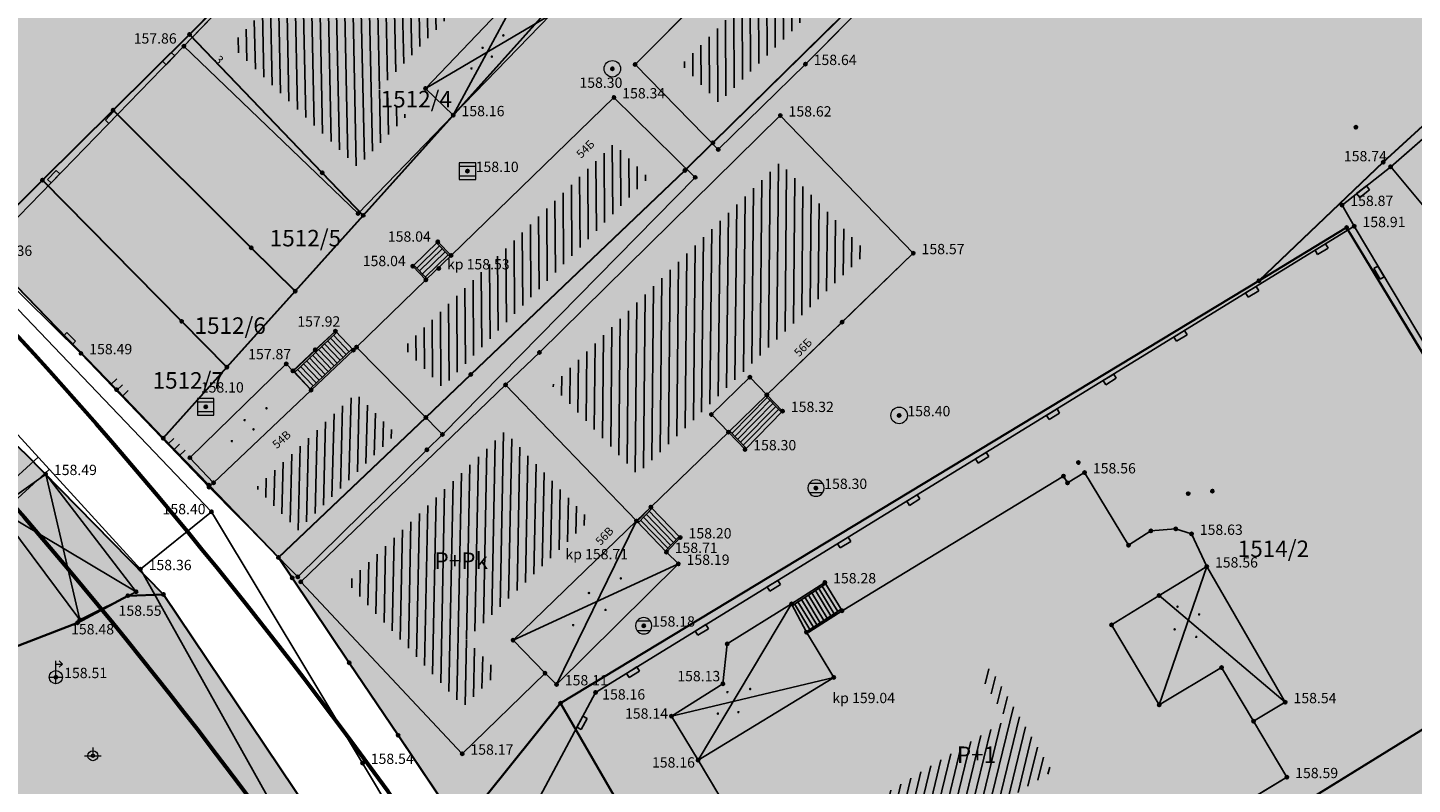
# Model space of a CAD drawing. Units: inches. Extents: x 7526394 to 7528565, y 4825980 to 4826747.
# Drawn here: x 7526825 to 7526867, y 4826162 to 4826185 of the extents above; entities that cross this region are included whole.
import ezdxf
from ezdxf.enums import TextEntityAlignment as Align

# ---------------------------------------------------------------- set-up
doc = ezdxf.new("R2010")
doc.units = ezdxf.units.IN
doc.header["$LTSCALE"] = 0.25
doc.header["$MEASUREMENT"] = 0
doc.header["$PDMODE"] = 32
doc.header["$PDSIZE"] = 0.1
for name, color, linetype, lineweight in [('101_parcele_granica', 7, 'Continuous', 30), ('103_parcele_pl', 7, 'Continuous', 30), ('Saobracaj', 7, 'Continuous', 35)]:
    doc.layers.add(name, color=color, linetype=linetype, lineweight=lineweight)
for name, color, linetype in [('102_parcele_brojevi', 7, 'Continuous'), ('104_objekti_granice', 1, 'Continuous'), ('105_objekti_pl', 7, 'Continuous'), ('106_objekti_srafure', 1, 'Continuous'), ('107_detalj_linije', 1, 'Continuous'), ('108_topografski_znaci', 1, 'Continuous'), ('109 електро', 1, 'Continuous'), ('115_katastarske_tacke', 7, 'Continuous'), ('120_detaljne_tacke', 1, 'Continuous'), ('120_detaljne_tacke_3d', 3, 'Continuous'), ('124_geo_tekst', 1, 'Continuous'), ('D_tacke_konstruisane', 1, 'Continuous'), ('kota_poda', 7, 'Continuous')]:
    doc.layers.add(name, color=color, linetype=linetype)
doc.layers.add('121_detaljne_kote', color=7, linetype='Continuous', true_color=0x992a00)
doc.layers.add('152_stanovanje_SRAFURA', color=7, linetype='Continuous', true_color=0xf3e17c)
doc.layers.get('109 електро').off()
doc.styles.add('CIRILICA', font='txt')
doc.styles.add('GEORGIA', font='georgia.ttf')
doc.styles.add('OZNP', font='timesi.ttf')
doc.styles.add('TIMES-Cirilica', font='txt')

# ---------------------------------------------------------------- blocks, each defined once
blk = doc.blocks.new('T61-17')
at = {"layer": '108_topografski_znaci', "linetype": 'Continuous', "lineweight": 9}
for radius in [1, 0.05]:
    blk.add_circle((0, 0), radius, dxfattribs=at)
blk.add_point((0, 0), dxfattribs=at)
at = {"layer": '108_topografski_znaci', "linetype": 'Continuous'}
for points in [[(-0.05, 0), (-0.04, -0.04), (-0.04, 0.04)], [(-0.04, 0.04), (0, -0.05), (0, 0.05)], [(0, -0.05), (-0.04, 0.04), (-0.04, -0.04)], [(0, 0.05), (0.04, -0.04), (0.04, 0.04)], [(0.04, -0.04), (0, 0.05), (0, -0.05)], [(0.05, 0), (0.04, 0.04), (0.04, -0.04)]]:
    blk.add_solid(points, dxfattribs=at)
blk = doc.blocks.new('T62-04')
at = {"layer": '108_topografski_znaci', "linetype": 'Continuous', "lineweight": 9}
for p, q in [((-0.8, 0.6), (0.8, 0.6)), ((0.8, -0.6), (-0.8, -0.6))]:
    blk.add_line(p, q, dxfattribs=at)
blk.add_circle((0, 0), 0.05, dxfattribs=at)
for start, end in [(143.1301, 216.8699), (36.8699, 143.1301), (323.1301, 36.8699), (216.8699, 323.1301)]:
    blk.add_arc((0, 0), 1, start, end, dxfattribs=at)
at = {"layer": '108_topografski_znaci', "linetype": 'Continuous'}
for points in [[(-0.05, 0), (-0.04, -0.04), (-0.04, 0.04)], [(-0.04, 0.04), (0, -0.05), (0, 0.05)], [(0, -0.05), (-0.04, 0.04), (-0.04, -0.04)], [(0, 0.05), (0.04, -0.04), (0.04, 0.04)], [(0.04, -0.04), (0, 0.05), (0, -0.05)], [(0.05, 0), (0.04, 0.04), (0.04, -0.04)]]:
    blk.add_solid(points, dxfattribs=at)
blk = doc.blocks.new('T62-03')
at = {"layer": '108_topografski_znaci', "linetype": 'Continuous', "lineweight": 9}
for p, q in [((1, 1), (-1, 1)), ((-1, 1), (-1, -1)), ((-1, 0.6), (1, 0.6)), ((1, -1), (1, 1)), ((1, -0.6), (-1, -0.6)), ((-1, -1), (1, -1))]:
    blk.add_line(p, q, dxfattribs=at)
blk.add_circle((0, 0), 0.05, dxfattribs=at)
at = {"layer": '108_topografski_znaci', "linetype": 'Continuous'}
for points in [[(-0.05, 0), (-0.04, -0.04), (-0.04, 0.04)], [(-0.04, 0.04), (0, -0.05), (0, 0.05)], [(0, -0.05), (-0.04, 0.04), (-0.04, -0.04)], [(0, 0.05), (0.04, -0.04), (0.04, 0.04)], [(0.04, -0.04), (0, 0.05), (0, -0.05)], [(0.05, 0), (0.04, 0.04), (0.04, -0.04)]]:
    blk.add_solid(points, dxfattribs=at)
blk = doc.blocks.new('T64-37')
at = {"layer": '108_topografski_znaci', "linetype": 'Continuous', "lineweight": 9}
for p, q in [((0, -0.8), (0, 2)), ((0.8, 1.6), (0.4, 2)), ((-0.8, 0), (0.8, 0)), ((0, 1.6), (0.8, 1.6)), ((0.8, 1.6), (0.4, 1.2))]:
    blk.add_line(p, q, dxfattribs=at)
blk.add_circle((0, 0), 0.8, dxfattribs=at)
blk = doc.blocks.new('CIG1000')
for p, q in [((-3, 7.5), (3, 7.5)), ((-3, -7.5), (-3, 7.5)), ((3, 7.5), (3, -7.5)), ((3, -7.5), (-3, -7.5))]:
    blk.add_line(p, q)
blk = doc.blocks.new('TK112_1')
at = {"layer": '108_topografski_znaci', "xscale": 0.1, "yscale": 0.1, "zscale": 0.1}
blk.add_blockref('CIG1000', (0, 0), dxfattribs=at)
blk = doc.blocks.new('TK120X')
at = {"layer": '108_topografski_znaci', "linetype": 'Continuous'}
for p, q in [((-1, 0), (-1, 1)), ((0, 0), (0, 1)), ((1, 0), (1, 1))]:
    blk.add_line(p, q, dxfattribs=at)
blk = doc.blocks.new('PIKIR')
at = {"const_width": 0.15}
blk.add_lwpolyline([(-0.07, 0, 1), (0.08, 0, 1)], format="xyb", close=True, dxfattribs=at)
blk = doc.blocks.new('T64-43')
at = {"layer": '108_topografski_znaci', "linetype": 'Continuous', "lineweight": 9}
for p, q in [((-1, 0), (1, 0)), ((0, 1), (0, 0))]:
    blk.add_line(p, q, dxfattribs=at)
blk.add_circle((0, 0), 0.6, dxfattribs=at)
blk.add_point((0, 0), dxfattribs=at)

msp = doc.modelspace()

# ---------------------------------------------------------------- hatches: boundary and pattern name
at = {"layer": '106_objekti_srafure'}
h = msp.add_hatch(dxfattribs=at)
h.set_pattern_fill('_U', color=256, scale=0.25, angle=90.2114, style=0, pattern_type=0)
h.set_pattern_definition([(90.2114225862, (0, 0), (-0.249998297971, -0.000922502967), [])])
h.paths.add_polyline_path([(7526847.334, 4826185.906), (7526849.603, 4826188.187), (7526849.344, 4826188.444), (7526851.009, 4826190.118), (7526851.543, 4826190.655), (7526852.967, 4826189.236), (7526848.276, 4826184.51), (7526846.353, 4826182.63), (7526845.224, 4826183.784)])
h = msp.add_hatch(dxfattribs=at)
h.set_pattern_fill('_U', color=256, scale=0.25, angle=91.2106, style=0, pattern_type=0)
h.set_pattern_definition([(91.2106350914, (0, 0), (-0.249944194744, -0.0052819990436), [])])
h.paths.add_polyline_path([(7526835.971, 4826188.967), (7526838.979, 4826186.088), (7526836.061, 4826183.039), (7526836.896, 4826182.229), (7526835.403, 4826180.69), (7526831.564, 4826184.37)])
h = msp.add_hatch(dxfattribs=at)
h.set_pattern_fill('_U', color=256, scale=0.25, angle=90.4764, style=0, pattern_type=0)
h.set_pattern_definition([(90.4764123876, (0, 0), (-0.24999135772, -0.002078717237), [])])
h.paths.add_polyline_path([(7526839.05, 4826177.394), (7526843.175, 4826181.392), (7526844.226, 4826180.359), (7526837.983, 4826174.012), (7526836.8, 4826175.213), (7526838.105, 4826176.479)])
h = msp.add_hatch(dxfattribs=at)
h.set_pattern_fill('_U', color=256, scale=0.25, angle=89.4853, style=0, pattern_type=0)
h.set_pattern_definition([(89.4852625472, (0, 0), (-0.249989911343, 0.002245935622), [])])
h.paths.add_polyline_path([(7526841.937, 4826174.685), (7526848.201, 4826180.821), (7526850.836, 4826178.094), (7526847.797, 4826175.157), (7526847.124, 4826174.507), (7526845.95, 4826173.372), (7526845.493, 4826172.93), (7526844.5, 4826171.971), (7526843.886, 4826171.378), (7526841.303, 4826174.064)])
h = msp.add_hatch(dxfattribs=at)
h.set_pattern_fill('_U', color=256, scale=0.25, angle=88.4874, style=0, pattern_type=0)
h.set_pattern_definition([(88.487374566, (0, 0), (-0.2499128831185, 0.006599306888), [])])
h.paths.add_polyline_path([(7526832.339, 4826170.967), (7526835.356, 4826173.829), (7526836.569, 4826172.597), (7526836.094, 4826172.129), (7526833.609, 4826169.683)])
h = msp.add_hatch(dxfattribs=at)
h.set_pattern_fill('_U', color=256, scale=0.25, angle=88.8688, style=0, pattern_type=0)
h.set_pattern_definition([(88.8687775985, (0, 0), (-0.249951275585, 0.004935568201), [])])
h.paths.add_polyline_path([(7526839.868, 4826172.672), (7526842.448, 4826169.988), (7526838.704, 4826166.37), (7526839.676, 4826165.37), (7526838.613, 4826164.336), (7526835.095, 4826168.084)])
h = msp.add_hatch(dxfattribs=at)
h.set_pattern_fill('_U', color=256, scale=0.25, angle=76.1139, style=0, pattern_type=0)
h.set_pattern_definition([(76.1138647347, (0, 0), (-0.242693646201, 0.059998284089), [])])
h.paths.add_polyline_path([(7526854.256, 4826165.308), (7526854.588, 4826165.51), (7526856.461, 4826162.37), (7526851.993, 4826159.673), (7526850.948, 4826161.426), (7526855.084, 4826163.944)], flags=0)
at = {"layer": '152_stanovanje_SRAFURA'}
h = msp.add_hatch(color=256, dxfattribs=at)
h.dxf.hatch_style = 1
h.paths.add_polyline_path([(7526784.93, 4826213.245), (7526823.081, 4826256.927), (7526825.48, 4826254.85), (7526832.57, 4826248.74), (7526835.69, 4826245.86), (7526836.35, 4826246.45), (7526844.54, 4826239.2), (7526852.55, 4826232.25), (7526859.07, 4826226.62), (7526865.6, 4826220.99), (7526869.77, 4826217.27), (7526875.8, 4826211.88), (7526875.54, 4826211.6), (7526877.12, 4826210.22), (7526884.04, 4826204.12), (7526888.7, 4826199.87), (7526896.31, 4826193.19), (7526899.27, 4826190.67), (7526906.29, 4826184.58), (7526910.54, 4826180.99), (7526913.6, 4826178.73), (7526914.12, 4826178.2), (7526921.96, 4826170.58), (7526905.2, 4826153.34), (7526901.51, 4826149.54), (7526895.93, 4826143.92), (7526892.61, 4826140.48), (7526888.28, 4826136.01), (7526881.88, 4826129.38), (7526874.19, 4826121.43), (7526869.65, 4826117.9), (7526867.37, 4826115.62), (7526838.53, 4826160.67), (7526833.43, 4826168.24), (7526833.01, 4826168.86), (7526830.9, 4826171.05), (7526829.52, 4826172.47), (7526823.87, 4826178.31), (7526811.6, 4826189.87), (7526806.35, 4826194.24), (7526801.98, 4826197.71), (7526795.52, 4826203.44), (7526795.88, 4826203.65)])
h = msp.add_hatch(color=256, dxfattribs=at)
h.dxf.hatch_style = 1
h.paths.add_polyline_path([(7526740.93, 4826160.98), (7526749.27, 4826169.89), (7526760.01, 4826181.69), (7526770, 4826192.18), (7526778.5, 4826203.83), (7526781.859, 4826208.438), (7526783.766, 4826208.723), (7526795.69, 4826198.4), (7526803.51, 4826192.24), (7526811.21, 4826185.25), (7526825.36, 4826171.99), (7526829.53, 4826167.74), (7526833.93, 4826161.18), (7526835.54, 4826158.57), (7526838.09, 4826154.76), (7526846.6, 4826141.18), (7526855.61, 4826126.78), (7526864.02, 4826113.06), (7526856.46, 4826106.54), (7526848.47, 4826100.63), (7526841.3, 4826096.02), (7526835.63, 4826092.96), (7526834.84, 4826092.59), (7526819.91, 4826085.58), (7526801.27, 4826077.82), (7526800.19, 4826077.82), (7526799.5, 4826077.91), (7526798.8, 4826078.53), (7526779.9, 4826105.67), (7526759.44, 4826134.64), (7526750.04, 4826147.99)])
h.paths.add_polyline_path([(7526759.44, 4826134.64), (7526775.78, 4826142.83), (7526793.77, 4826150.92), (7526799.09, 4826153.34), (7526802.83, 4826146.13), (7526832.73, 4826161.06), (7526834.6, 4826158.07), (7526810.58, 4826145.69), (7526811.64, 4826143.43), (7526809.94, 4826142.63), (7526812.69, 4826137), (7526810.06, 4826135.73), (7526817.08, 4826121.19), (7526820.5, 4826122.94), (7526831.1, 4826101.38), (7526835.63, 4826092.96), (7526819.91, 4826085.58), (7526800.19, 4826077.72), (7526798.8, 4826078.53)])

# ---------------------------------------------------------------- linework, layer by layer
at = {"layer": '101_parcele_granica'}
for p, q in [((7526830.32, 4826184.7), (7526836.15, 4826190.6)), ((7526846.18, 4826181.42), (7526854.21, 4826189.31)), ((7526841.13, 4826185.39), (7526835.58, 4826179.22)), ((7526828, 4826182.41), (7526830.32, 4826184.7)), ((7526830.32, 4826184.7), (7526834.34, 4826180.51)), ((7526825.86, 4826180.29), (7526828, 4826182.41)), ((7526832.19, 4826178.24), (7526828, 4826182.41)), ((7526868.27, 4826182.47), (7526866.49, 4826180.83)), ((7526845.33, 4826180.58), (7526846.18, 4826181.42)), ((7526834.34, 4826180.51), (7526835.58, 4826179.22)), ((7526838.84, 4826174.4), (7526845.33, 4826180.58)), ((7526866.49, 4826180.83), (7526862.72, 4826177.24)), ((7526823.87, 4826178.31), (7526825.86, 4826180.29)), ((7526825.86, 4826180.29), (7526830.08, 4826176.01)), ((7526835.58, 4826179.22), (7526833.52, 4826176.92)), ((7526862.72, 4826177.24), (7526865.38, 4826178.85)), ((7526865.38, 4826178.85), (7526872.7, 4826166.75)), ((7526823.87, 4826178.31), (7526828.11, 4826173.94)), ((7526833.52, 4826176.92), (7526832.19, 4826178.24)), ((7526862.72, 4826177.24), (7526841.56, 4826164.44)), ((7526833.52, 4826176.92), (7526831.45, 4826174.62)), ((7526830.08, 4826176.01), (7526831.45, 4826174.62)), ((7526831.45, 4826174.62), (7526829.52, 4826172.47)), ((7526837.48, 4826173.1), (7526838.84, 4826174.4)), ((7526828.11, 4826173.94), (7526829.52, 4826172.47)), ((7526833.01, 4826168.86), (7526837.48, 4826173.1)), ((7526829.52, 4826172.47), (7526830.9, 4826171.05)), ((7526825.36, 4826171.99), (7526829.53, 4826167.74)), ((7526830.9, 4826171.05), (7526833.01, 4826168.86)), ((7526833.01, 4826168.86), (7526833.43, 4826168.24)), ((7526833.43, 4826168.24), (7526835.16, 4826165.67)), ((7526828.45, 4826167.7), (7526826.92, 4826166.88)), ((7526829.53, 4826167.74), (7526828.45, 4826167.7)), ((7526829.53, 4826167.74), (7526833.93, 4826161.18)), ((7526826.92, 4826166.88), (7526824.56, 4826165.97)), ((7526872.7, 4826166.75), (7526848.77, 4826151.97)), ((7526835.16, 4826165.67), (7526836.64, 4826163.47)), ((7526838.53, 4826160.67), (7526841.56, 4826164.44)), ((7526841.56, 4826164.44), (7526848.77, 4826151.97)), ((7526836.64, 4826163.47), (7526838.53, 4826160.67))]:
    msp.add_line(p, q, dxfattribs=at)
at = {"layer": '103_parcele_pl'}
for points in [[(7526867.24, 4826116.19), (7526858.42, 4826128.98), (7526850.72, 4826141.92), (7526841.17, 4826156.73), (7526838.53, 4826160.67), (7526836.64, 4826163.47), (7526835.16, 4826165.67), (7526833.43, 4826168.24), (7526833.01, 4826168.86), (7526830.9, 4826171.05), (7526829.52, 4826172.47), (7526828.11, 4826173.94), (7526823.87, 4826178.31), (7526817.73, 4826184.1), (7526811.6, 4826189.87), (7526806.35, 4826194.24), (7526803.91, 4826196.27), (7526801.98, 4826197.71), (7526795.52, 4826203.44), (7526795.88, 4826203.65), (7526783.35, 4826214.63), (7526777.03, 4826220.53)], [(7526777.31, 4826214.26), (7526782.83, 4826209.77), (7526795.69, 4826198.4), (7526803.51, 4826192.24), (7526811.21, 4826185.25), (7526825.36, 4826171.99), (7526829.53, 4826167.74), (7526833.93, 4826161.18), (7526835.54, 4826158.57), (7526837.35, 4826156.25), (7526838.09, 4826154.76), (7526846.6, 4826141.18), (7526855.61, 4826126.78), (7526855.66, 4826126.71), (7526858.59, 4826121.93), (7526864.02, 4826113.06)], [(7526875.54, 4826211.6), (7526863.71, 4826199.07), (7526862.82, 4826198.12), (7526861.98, 4826197.43), (7526857.69, 4826192.95), (7526854.88, 4826190.01), (7526854.21, 4826189.31), (7526846.18, 4826181.42), (7526845.33, 4826180.58), (7526838.84, 4826174.4), (7526837.48, 4826173.1), (7526833.01, 4826168.86), (7526833.43, 4826168.24), (7526835.16, 4826165.67), (7526836.64, 4826163.47), (7526838.53, 4826160.67), (7526841.56, 4826164.44), (7526862.72, 4826177.24), (7526866.49, 4826180.83), (7526868.27, 4826182.47)]]:
    msp.add_lwpolyline(points, dxfattribs=at)
for points in [[(7526845.31, 4826190.05), (7526841.13, 4826185.39), (7526835.58, 4826179.22), (7526833.52, 4826176.92), (7526831.45, 4826174.62), (7526829.52, 4826172.47), (7526830.9, 4826171.05), (7526833.01, 4826168.86), (7526837.48, 4826173.1), (7526838.84, 4826174.4), (7526845.33, 4826180.58), (7526846.18, 4826181.42), (7526854.21, 4826189.31), (7526854.88, 4826190.01), (7526857.69, 4826192.95), (7526861.98, 4826197.43), (7526862.82, 4826198.12), (7526863.71, 4826199.07), (7526875.54, 4826211.6), (7526875.8, 4826211.88), (7526872, 4826215.27), (7526869.77, 4826217.27), (7526862.94, 4826209.16), (7526852.65, 4826198.22)], [(7526782.83, 4826209.77), (7526778.5, 4826203.83), (7526781.64, 4826200.25), (7526783.23, 4826198.44), (7526793.82, 4826186.36), (7526799.22, 4826176.46), (7526801.59, 4826170.66), (7526819.89, 4826164.32), (7526824.56, 4826165.97), (7526826.92, 4826166.88), (7526828.45, 4826167.7), (7526829.53, 4826167.74), (7526825.36, 4826171.99), (7526811.21, 4826185.25), (7526803.51, 4826192.24), (7526795.69, 4826198.4)], [(7526813.56, 4826192.09), (7526811.6, 4826189.87), (7526817.73, 4826184.1), (7526823.87, 4826178.31), (7526825.86, 4826180.29), (7526828, 4826182.41), (7526830.32, 4826184.7), (7526836.15, 4826190.6), (7526840.44, 4826194.94), (7526841.86, 4826196.38), (7526841.54, 4826196.69), (7526838.35, 4826199.7), (7526835.5, 4826202.38), (7526835.21, 4826202.65), (7526829.13, 4826208.38), (7526825.74, 4826204.9)], [(7526866.49, 4826180.83), (7526862.72, 4826177.24), (7526865.38, 4826178.85), (7526872.7, 4826166.75), (7526874.43, 4826164.44), (7526878.15, 4826168), (7526880.41, 4826170.26), (7526887.28, 4826177.64), (7526888.57, 4826179.04), (7526899.27, 4826190.67), (7526896.31, 4826193.19), (7526888.7, 4826199.87), (7526878.89, 4826191.59), (7526874.57, 4826187.9), (7526868.27, 4826182.47)], [(7526834.34, 4826180.51), (7526835.58, 4826179.22), (7526841.13, 4826185.39), (7526840.04, 4826186.53), (7526836.15, 4826190.6), (7526830.32, 4826184.7)], [(7526828, 4826182.41), (7526832.19, 4826178.24), (7526833.52, 4826176.92), (7526835.58, 4826179.22), (7526834.34, 4826180.51), (7526830.32, 4826184.7)], [(7526825.86, 4826180.29), (7526830.08, 4826176.01), (7526831.45, 4826174.62), (7526833.52, 4826176.92), (7526832.19, 4826178.24), (7526828, 4826182.41)], [(7526823.87, 4826178.31), (7526828.11, 4826173.94), (7526829.52, 4826172.47), (7526831.45, 4826174.62), (7526830.08, 4826176.01), (7526825.86, 4826180.29)], [(7526848.77, 4826151.97), (7526872.7, 4826166.75), (7526865.38, 4826178.85), (7526862.72, 4826177.24), (7526841.56, 4826164.44)], [(7526802.73, 4826146.33), (7526802.83, 4826146.13), (7526805.69, 4826147.56), (7526832.73, 4826161.06), (7526834.6, 4826158.07), (7526835.54, 4826158.57), (7526833.93, 4826161.18), (7526829.53, 4826167.74), (7526828.45, 4826167.7), (7526826.92, 4826166.88), (7526824.56, 4826165.97), (7526819.89, 4826164.32), (7526811.7, 4826159.11), (7526799.09, 4826153.34)], [(7526856.71, 4826138.95), (7526881.55, 4826154.93), (7526880.13, 4826157.03), (7526874.43, 4826164.44), (7526872.7, 4826166.75), (7526848.77, 4826151.97)], [(7526848.77, 4826151.97), (7526841.56, 4826164.44), (7526838.53, 4826160.67), (7526841.17, 4826156.73), (7526850.72, 4826141.92), (7526858.42, 4826128.98), (7526867.24, 4826116.19), (7526867.37, 4826115.62), (7526869.65, 4826117.9), (7526859.72, 4826134.05), (7526857.09, 4826138.33), (7526856.71, 4826138.95)]]:
    msp.add_lwpolyline(points, close=True, dxfattribs=at)
at = {"layer": '104_objekti_granice'}
for p, q in [((7526830.15, 4826184.34), (7526835.94, 4826190.38)), ((7526854.38, 4826189.24), (7526848.98, 4826183.8)), ((7526866.715, 4826180.687), (7526874.76, 4826187.74)), ((7526846.433, 4826186.418), (7526843.82, 4826183.79)), ((7526837.47, 4826183.065), (7526840.393, 4826186.12)), ((7526838.31, 4826182.25), (7526841.26, 4826185.29)), ((7526830.15, 4826184.34), (7526835.428, 4826179.28)), ((7526843.82, 4826183.79), (7526846.337, 4826181.216)), ((7526846.337, 4826181.216), (7526848.98, 4826183.8)), ((7526838.31, 4826182.25), (7526837.47, 4826183.065)), ((7526838.243, 4826178.005), (7526843.18, 4826182.79)), ((7526843.18, 4826182.79), (7526845.64, 4826180.371)), ((7526835.428, 4826179.28), (7526838.31, 4826182.25)), ((7526840.92, 4826175.07), (7526848.22, 4826182.24)), ((7526848.22, 4826182.24), (7526852.25, 4826178.07)), ((7526868.28, 4826178.81), (7526866.715, 4826180.687)), ((7526845.64, 4826180.371), (7526837.983, 4826172.586)), ((7526837.08, 4826177.68), (7526837.84, 4826178.42)), ((7526837.84, 4826178.42), (7526838.243, 4826178.005)), ((7526837.481, 4826177.266), (7526838.243, 4826178.005)), ((7526852.25, 4826178.07), (7526847.814, 4826173.783)), ((7526837.481, 4826177.266), (7526837.08, 4826177.68)), ((7526835.38, 4826175.23), (7526837.481, 4826177.266)), ((7526834.13, 4826175.15), (7526834.74, 4826175.71)), ((7526834.74, 4826175.71), (7526835.283, 4826175.138)), ((7526833.452, 4826174.507), (7526834.13, 4826175.15)), ((7526834.004, 4826173.925), (7526835.283, 4826175.138)), ((7526835.283, 4826175.138), (7526835.38, 4826175.23)), ((7526835.38, 4826175.23), (7526837.983, 4826172.586)), ((7526839.896, 4826174.085), (7526840.92, 4826175.07)), ((7526830.33, 4826171.88), (7526833.25, 4826174.72)), ((7526833.25, 4826174.72), (7526833.452, 4826174.507)), ((7526834.004, 4826173.925), (7526833.452, 4826174.507)), ((7526846.13, 4826173.185), (7526847.3, 4826174.315)), ((7526847.3, 4826174.315), (7526847.814, 4826173.783)), ((7526831.049, 4826171.122), (7526834.004, 4826173.925)), ((7526839.896, 4826174.085), (7526833.69, 4826168.12)), ((7526839.896, 4826174.085), (7526843.86, 4826169.962)), ((7526847.814, 4826173.783), (7526846.645, 4826172.653)), ((7526848.29, 4826173.29), (7526847.814, 4826173.783)), ((7526846.645, 4826172.653), (7526846.13, 4826173.185)), ((7526847.15, 4826172.13), (7526848.29, 4826173.29)), ((7526837.983, 4826172.586), (7526837.51, 4826172.12)), ((7526846.645, 4826172.653), (7526844.297, 4826170.384)), ((7526846.645, 4826172.653), (7526847.15, 4826172.13)), ((7526833.6, 4826168.27), (7526837.51, 4826172.12)), ((7526831.049, 4826171.122), (7526830.33, 4826171.88)), ((7526824.48, 4826170.33), (7526825.96, 4826171.38)), ((7526825.96, 4826171.38), (7526828.7, 4826167.82)), ((7526850.089, 4826167.245), (7526856.8, 4826171.32)), ((7526856.925, 4826171.115), (7526856.8, 4826171.32)), ((7526857.437, 4826171.426), (7526856.925, 4826171.115)), ((7526858.771, 4826169.229), (7526857.437, 4826171.426)), ((7526830.91, 4826170.99), (7526831.049, 4826171.122)), ((7526833.6, 4826168.27), (7526830.91, 4826170.99)), ((7526826.99, 4826166.97), (7526824.48, 4826170.33)), ((7526844.297, 4826170.384), (7526843.86, 4826169.962)), ((7526845.19, 4826169.46), (7526844.297, 4826170.384)), ((7526840.12, 4826166.348), (7526843.86, 4826169.962)), ((7526844.77, 4826169.02), (7526843.86, 4826169.962)), ((7526859.448, 4826169.659), (7526858.771, 4826169.229)), ((7526860.196, 4826169.721), (7526859.448, 4826169.659)), ((7526860.68, 4826169.57), (7526860.196, 4826169.721)), ((7526861.14, 4826168.58), (7526860.68, 4826169.57)), ((7526844.77, 4826169.02), (7526845.19, 4826169.46)), ((7526845.13, 4826168.66), (7526844.77, 4826169.02)), ((7526841.44, 4826165.01), (7526845.13, 4826168.66)), ((7526859.695, 4826167.703), (7526861.14, 4826168.58)), ((7526863.52, 4826164.47), (7526861.14, 4826168.58)), ((7526833.69, 4826168.12), (7526838.58, 4826162.91)), ((7526848.56, 4826167.45), (7526849.57, 4826168.1)), ((7526849.57, 4826168.1), (7526850.089, 4826167.245)), ((7526828.7, 4826167.82), (7526826.99, 4826166.97)), ((7526858.256, 4826166.815), (7526859.695, 4826167.703)), ((7526846.61, 4826166.24), (7526848.56, 4826167.45)), ((7526848.56, 4826167.45), (7526849.01, 4826166.59)), ((7526849.01, 4826166.59), (7526850.089, 4826167.245)), ((7526859.701, 4826164.393), (7526858.256, 4826166.815)), ((7526841.09, 4826165.35), (7526840.12, 4826166.348)), ((7526846.48, 4826165.03), (7526846.61, 4826166.24)), ((7526849.84, 4826165.222), (7526849.01, 4826166.59)), ((7526861.59, 4826165.52), (7526859.701, 4826164.393)), ((7526861.59, 4826165.52), (7526862.558, 4826163.896)), ((7526838.58, 4826162.91), (7526841.09, 4826165.35)), ((7526841.09, 4826165.35), (7526841.44, 4826165.01)), ((7526844.92, 4826164.05), (7526846.48, 4826165.03)), ((7526845.73, 4826162.72), (7526849.84, 4826165.222)), ((7526862.558, 4826163.896), (7526863.52, 4826164.47)), ((7526845.73, 4826162.72), (7526844.92, 4826164.05)), ((7526862.558, 4826163.896), (7526863.57, 4826162.2)), ((7526850.68, 4826154.42), (7526845.73, 4826162.72)), ((7526850.68, 4826154.42), (7526863.57, 4826162.2))]:
    msp.add_line(p, q, dxfattribs=at)
at = {"layer": '105_objekti_pl'}
for points in [[(7526854.38, 4826189.24), (7526851.54, 4826192.07), (7526851.31, 4826192.29), (7526850.17, 4826191.14), (7526850.394, 4826190.917), (7526847.93, 4826188.44), (7526846.17, 4826186.68), (7526846.433, 4826186.418), (7526843.82, 4826183.79), (7526846.337, 4826181.216), (7526848.98, 4826183.8)], [(7526830.15, 4826184.34), (7526835.428, 4826179.28), (7526838.31, 4826182.25), (7526841.26, 4826185.29), (7526840.393, 4826186.12), (7526835.94, 4826190.38)], [(7526868.28, 4826178.81), (7526866.715, 4826180.687), (7526874.76, 4826187.74), (7526877.47, 4826185.21), (7526877.208, 4826184.99), (7526874.616, 4826182.811), (7526876.19, 4826181), (7526875.47, 4826180.375), (7526875.77, 4826180.03), (7526875.02, 4826179.41), (7526874.736, 4826179.737), (7526872.37, 4826177.68), (7526870.822, 4826179.461), (7526870.051, 4826180.349)], [(7526845.64, 4826180.371), (7526843.18, 4826182.79), (7526838.243, 4826178.005), (7526837.84, 4826178.42), (7526837.08, 4826177.68), (7526837.481, 4826177.266), (7526835.38, 4826175.23), (7526837.983, 4826172.586)], [(7526848.22, 4826182.24), (7526852.25, 4826178.07), (7526850.093, 4826175.985), (7526847.814, 4826173.783), (7526848.29, 4826173.29), (7526847.15, 4826172.13), (7526846.645, 4826172.653), (7526844.297, 4826170.384), (7526843.86, 4826169.962), (7526839.896, 4826174.085), (7526840.92, 4826175.07)], [(7526833.6, 4826168.27), (7526830.91, 4826170.99), (7526831.049, 4826171.122), (7526830.33, 4826171.88), (7526833.25, 4826174.72), (7526833.452, 4826174.507), (7526834.13, 4826175.15), (7526834.74, 4826175.71), (7526835.283, 4826175.138), (7526835.38, 4826175.23), (7526837.983, 4826172.586), (7526837.51, 4826172.12)], [(7526838.58, 4826162.91), (7526833.69, 4826168.12), (7526839.896, 4826174.085), (7526843.86, 4826169.962), (7526844.297, 4826170.384), (7526845.19, 4826169.46), (7526844.77, 4826169.02), (7526845.13, 4826168.66), (7526841.44, 4826165.01), (7526841.09, 4826165.35)], [(7526825.96, 4826171.38), (7526828.7, 4826167.82), (7526826.99, 4826166.97), (7526824.48, 4826170.33)], [(7526850.68, 4826154.42), (7526845.73, 4826162.72), (7526844.92, 4826164.05), (7526846.48, 4826165.03), (7526846.61, 4826166.24), (7526848.56, 4826167.45), (7526849.57, 4826168.1), (7526850.089, 4826167.245), (7526856.8, 4826171.32), (7526856.925, 4826171.115), (7526857.437, 4826171.426), (7526858.771, 4826169.229), (7526859.448, 4826169.659), (7526860.196, 4826169.721), (7526860.68, 4826169.57), (7526861.14, 4826168.58), (7526863.52, 4826164.47), (7526862.558, 4826163.896), (7526863.57, 4826162.2)]]:
    msp.add_lwpolyline(points, close=True, dxfattribs=at)
at = {"layer": '106_objekti_srafure'}
for p, q in [((7526838.31, 4826182.25), (7526840.393, 4826186.12)), ((7526841.26, 4826185.29), (7526837.47, 4826183.065)), ((7526826.99, 4826166.97), (7526825.96, 4826171.38)), ((7526828.7, 4826167.82), (7526824.48, 4826170.33)), ((7526841.44, 4826165.01), (7526843.86, 4826169.962)), ((7526845.13, 4826168.66), (7526840.12, 4826166.348)), ((7526859.701, 4826164.393), (7526861.14, 4826168.58)), ((7526863.52, 4826164.47), (7526859.695, 4826167.703)), ((7526845.73, 4826162.72), (7526848.56, 4826167.45)), ((7526849.84, 4826165.222), (7526844.92, 4826164.05))]:
    msp.add_line(p, q, dxfattribs=at)
at = {"layer": '107_detalj_linije'}
for p, q in [((7526830.15, 4826184.34), (7526824, 4826178.02)), ((7526865.24, 4826179.53), (7526866.715, 4826180.687)), ((7526865.61, 4826178.89), (7526865.24, 4826179.53)), ((7526842.62, 4826164.77), (7526865.61, 4826178.89)), ((7526865.61, 4826178.89), (7526870.91, 4826169.99)), ((7526824, 4826178.02), (7526827.03, 4826175.04)), ((7526830.98, 4826170.24), (7526824.03, 4826177.51)), ((7526827.03, 4826175.04), (7526830.91, 4826170.99)), ((7526822.93, 4826174.96), (7526828.83, 4826168.5)), ((7526828.83, 4826168.5), (7526830.98, 4826170.24)), ((7526835.56, 4826162.63), (7526830.98, 4826170.24)), ((7526828.83, 4826168.5), (7526832.81, 4826161.38)), ((7526839.59, 4826159.1), (7526842.62, 4826164.77)), ((7526840.31, 4826154.69), (7526835.56, 4826162.63))]:
    msp.add_line(p, q, dxfattribs=at)
at = {"layer": '108_topografski_znaci'}
for p, q in [((7526838.205, 4826177.971), (7526837.804, 4826178.385)), ((7526837.203, 4826177.625), (7526837.891, 4826178.295)), ((7526837.29, 4826177.535), (7526837.978, 4826178.206)), ((7526837.377, 4826177.446), (7526838.065, 4826178.116)), ((7526837.464, 4826177.356), (7526838.152, 4826178.026)), ((7526838.241, 4826178.006), (7526838.205, 4826177.971)), ((7526837.517, 4826177.301), (7526837.116, 4826177.715)), ((7526834.74, 4826175.71), (7526833.461, 4826174.497)), ((7526833.496, 4826174.461), (7526834.774, 4826175.674)), ((7526835.067, 4826175.002), (7526834.593, 4826175.502)), ((7526835.158, 4826175.088), (7526834.684, 4826175.588)), ((7526833.97, 4826173.961), (7526835.248, 4826175.174)), ((7526834.614, 4826174.572), (7526834.14, 4826175.072)), ((7526834.704, 4826174.658), (7526834.23, 4826175.158)), ((7526834.795, 4826174.744), (7526834.321, 4826175.244)), ((7526834.886, 4826174.83), (7526834.412, 4826175.33)), ((7526834.976, 4826174.916), (7526834.502, 4826175.416)), ((7526834.16, 4826174.142), (7526833.686, 4826174.641)), ((7526834.251, 4826174.228), (7526833.777, 4826174.727)), ((7526834.341, 4826174.314), (7526833.868, 4826174.813)), ((7526834.432, 4826174.4), (7526833.958, 4826174.9)), ((7526834.523, 4826174.486), (7526834.049, 4826174.986)), ((7526833.461, 4826174.497), (7526833.496, 4826174.461)), ((7526833.979, 4826173.97), (7526833.505, 4826174.469)), ((7526834.069, 4826174.056), (7526833.595, 4826174.555)), ((7526847.785, 4826173.813), (7526847.75, 4826173.777)), ((7526847.75, 4826173.777), (7526848.255, 4826173.254)), ((7526848.29, 4826173.29), (7526847.785, 4826173.813)), ((7526846.751, 4826172.615), (7526847.821, 4826173.704)), ((7526846.838, 4826172.525), (7526847.907, 4826173.614)), ((7526846.924, 4826172.435), (7526847.994, 4826173.524)), ((7526847.011, 4826172.345), (7526848.081, 4826173.434)), ((7526847.098, 4826172.256), (7526848.168, 4826173.344)), ((7526847.15, 4826172.13), (7526846.645, 4826172.653)), ((7526846.68, 4826172.688), (7526847.185, 4826172.166)), ((7526825.731, 4826171.893), (7526825.021, 4826171.245)), ((7526826.068, 4826171.524), (7526824.643, 4826170.222)), ((7526844.297, 4826170.384), (7526843.877, 4826169.944)), ((7526843.912, 4826169.908), (7526844.332, 4826170.348)), ((7526844.81, 4826169.134), (7526843.987, 4826169.986)), ((7526844.896, 4826169.225), (7526844.073, 4826170.077)), ((7526844.983, 4826169.315), (7526844.159, 4826170.167)), ((7526845.069, 4826169.406), (7526844.245, 4826170.258)), ((7526843.877, 4826169.944), (7526843.912, 4826169.908)), ((7526844.736, 4826169.056), (7526845.155, 4826169.496)), ((7526848.586, 4826167.407), (7526849.596, 4826168.057)), ((7526849.386, 4826167.922), (7526849.853, 4826167.153)), ((7526849.491, 4826167.99), (7526849.958, 4826167.22)), ((7526848.755, 4826167.516), (7526849.222, 4826166.747)), ((7526848.86, 4826167.584), (7526849.327, 4826166.814)), ((7526848.965, 4826167.651), (7526849.432, 4826166.882)), ((7526849.07, 4826167.719), (7526849.538, 4826166.95)), ((7526849.175, 4826167.787), (7526849.643, 4826167.017)), ((7526849.281, 4826167.854), (7526849.748, 4826167.085)), ((7526848.65, 4826167.448), (7526849.117, 4826166.679)), ((7526849.053, 4826166.638), (7526850.063, 4826167.288)), ((7526850.089, 4826167.245), (7526849.079, 4826166.595)), ((7526849.079, 4826166.595), (7526849.053, 4826166.638))]:
    msp.add_line(p, q, dxfattribs=at)
at = {"layer": '115_katastarske_tacke'}
for p in [(7526830.32, 4826184.7), (7526828, 4826182.41), (7526846.18, 4826181.42), (7526834.34, 4826180.51), (7526845.33, 4826180.58), (7526866.49, 4826180.83), (7526825.86, 4826180.29), (7526835.58, 4826179.22), (7526865.38, 4826178.85), (7526832.19, 4826178.24), (7526862.72, 4826177.24), (7526833.52, 4826176.92), (7526830.08, 4826176.01), (7526831.45, 4826174.62), (7526838.84, 4826174.4), (7526828.11, 4826173.94), (7526837.48, 4826173.1), (7526829.52, 4826172.47), (7526830.9, 4826171.05), (7526833.01, 4826168.86), (7526833.43, 4826168.24), (7526828.45, 4826167.7), (7526829.53, 4826167.74), (7526826.92, 4826166.88), (7526835.16, 4826165.67), (7526841.56, 4826164.44), (7526836.64, 4826163.47)]:
    msp.add_point(p, dxfattribs=at)
at = {"layer": '120_detaljne_tacke'}
for p in [(7526830.15, 4826184.34), (7526843.82, 4826183.79), (7526848.98, 4826183.8), (7526843.13, 4826183.66), (7526843.18, 4826182.79), (7526838.31, 4826182.25), (7526848.22, 4826182.24), (7526838.74, 4826180.56), (7526866.71, 4826180.69), (7526865.24, 4826179.53), (7526865.61, 4826178.89), (7526837.84, 4826178.42), (7526852.25, 4826178.07), (7526837.08, 4826177.68), (7526834.74, 4826175.71), (7526827.03, 4826175.04), (7526834.13, 4826175.15), (7526835.38, 4826175.23), (7526840.92, 4826175.07), (7526833.25, 4826174.72), (7526830.81, 4826173.42), (7526848.29, 4826173.29), (7526851.82, 4826173.16), (7526837.51, 4826172.12), (7526847.15, 4826172.13), (7526830.33, 4826171.88), (7526825.96, 4826171.38), (7526856.8, 4826171.32), (7526857.44, 4826171.43), (7526830.91, 4826170.99), (7526849.3, 4826170.96), (7526830.98, 4826170.24), (7526859.45, 4826169.66), (7526860.2, 4826169.72), (7526860.68, 4826169.57), (7526845.19, 4826169.46), (7526844.77, 4826169.02), (7526828.83, 4826168.5), (7526833.6, 4826168.27), (7526845.13, 4826168.66), (7526861.14, 4826168.58), (7526833.69, 4826168.12), (7526849.57, 4826168.1), (7526828.7, 4826167.82), (7526848.56, 4826167.45), (7526826.99, 4826166.97), (7526844.08, 4826166.79), (7526849.01, 4826166.59), (7526846.61, 4826166.24), (7526841.09, 4826165.35), (7526861.59, 4826165.52), (7526826.27, 4826165.23), (7526841.44, 4826165.01), (7526846.48, 4826165.03), (7526842.62, 4826164.77), (7526863.52, 4826164.47), (7526844.92, 4826164.05), (7526838.58, 4826162.91), (7526835.56, 4826162.63), (7526845.73, 4826162.72), (7526863.57, 4826162.2)]:
    msp.add_point(p, dxfattribs=at)
at = {"layer": '120_detaljne_tacke_3d'}
for p in [(7526830.15, 4826184.34), (7526843.82, 4826183.79), (7526848.98, 4826183.8), (7526843.13, 4826183.66), (7526843.18, 4826182.79), (7526838.31, 4826182.25), (7526848.22, 4826182.24), (7526865.66, 4826181.89), (7526838.74, 4826180.56), (7526865.24, 4826179.53), (7526865.61, 4826178.89), (7526837.84, 4826178.42), (7526852.25, 4826178.07), (7526837.08, 4826177.68), (7526837.87, 4826177.61), (7526834.74, 4826175.71), (7526827.03, 4826175.04), (7526834.13, 4826175.15), (7526835.38, 4826175.23), (7526840.92, 4826175.07), (7526833.25, 4826174.72), (7526830.81, 4826173.42), (7526848.29, 4826173.29), (7526851.82, 4826173.16), (7526837.51, 4826172.12), (7526847.15, 4826172.13), (7526830.33, 4826171.88), (7526857.25, 4826171.73), (7526825.96, 4826171.38), (7526856.8, 4826171.32), (7526830.91, 4826170.99), (7526849.3, 4826170.96), (7526860.58, 4826170.79), (7526861.31, 4826170.87), (7526830.98, 4826170.24), (7526860.68, 4826169.57), (7526845.19, 4826169.46), (7526844.77, 4826169.02), (7526828.83, 4826168.5), (7526833.6, 4826168.27), (7526845.13, 4826168.66), (7526861.14, 4826168.58), (7526833.69, 4826168.12), (7526849.57, 4826168.1), (7526828.7, 4826167.82), (7526848.56, 4826167.45), (7526826.99, 4826166.97), (7526844.08, 4826166.79), (7526849.01, 4826166.59), (7526846.61, 4826166.24), (7526841.09, 4826165.35), (7526861.59, 4826165.52), (7526826.27, 4826165.23), (7526841.44, 4826165.01), (7526846.48, 4826165.03), (7526842.62, 4826164.77), (7526863.52, 4826164.47), (7526844.92, 4826164.05), (7526838.58, 4826162.91), (7526835.56, 4826162.63), (7526845.73, 4826162.72), (7526863.57, 4826162.2)]:
    msp.add_point(p, dxfattribs=at)
at = {"layer": 'D_tacke_konstruisane'}
for p in [(7526837.47, 4826183.065), (7526846.337, 4826181.216), (7526845.64, 4826180.371), (7526835.428, 4826179.28), (7526838.243, 4826178.005), (7526837.481, 4826177.266), (7526850.093, 4826175.985), (7526835.283, 4826175.138), (7526833.452, 4826174.507), (7526847.3, 4826174.315), (7526834.004, 4826173.925), (7526839.896, 4826174.085), (7526847.814, 4826173.783), (7526846.13, 4826173.185), (7526837.983, 4826172.586), (7526846.645, 4826172.653), (7526831.049, 4826171.122), (7526856.925, 4826171.115), (7526844.297, 4826170.384), (7526843.86, 4826169.962), (7526858.771, 4826169.229), (7526859.695, 4826167.703), (7526850.089, 4826167.245), (7526858.256, 4826166.815), (7526840.12, 4826166.348), (7526849.84, 4826165.222), (7526859.701, 4826164.393), (7526862.558, 4826163.896)]:
    msp.add_point(p, dxfattribs=at)
at = {"layer": 'Saobracaj', "lineweight": 60}
for radius in [153.5, 150]:
    msp.add_arc((7526711.837, 4826071.97), radius, 32.08121, 49.07325, dxfattribs=at)

# ---------------------------------------------------------------- block references
at = {"layer": '106_objekti_srafure', "xscale": 0.25, "yscale": 0.25, "zscale": 0.25}
for p in [(7526839.826, 4826184.671), (7526839.199, 4826184.297), (7526839.479, 4826184.027), (7526838.861, 4826183.669), (7526832.647, 4826173.375), (7526831.988, 4826173.017), (7526832.257, 4826172.738), (7526831.6, 4826172.381), (7526843.387, 4826168.224), (7526842.42, 4826167.781), (7526842.921, 4826167.269), (7526860.255, 4826167.367), (7526860.909, 4826167.132), (7526841.943, 4826166.808), (7526860.167, 4826166.681), (7526860.82, 4826166.452), (7526846.617, 4826164.778), (7526847.305, 4826164.873), (7526846.328, 4826164.127), (7526846.949, 4826164.173)]:
    msp.add_blockref('PIKIR', p, dxfattribs=at)
at = {"layer": '108_topografski_znaci'}
for name, p, xscale, yscale, zscale, rotation in [('TK112_1', (7526829.685, 4826183.969), 0.2500000002905168, 0.2500000002905168, 0.2500000002905168, 315.7810488847846), ('TK112_1', (7526827.953, 4826182.19), 0.2500000002905168, 0.2500000002905168, 0.2500000002905168, 315.7810488847846), ('TK112_1', (7526826.204, 4826180.392), 0.2500000002905168, 0.2500000002905168, 0.2500000002905168, 315.7810488847846), ('TK112_1', (7526865.877, 4826179.935), 0.2500000002796914, 0.2500000002796914, 0.2500000002796914, 128.1126669870079), ('TK112_1', (7526864.622, 4826178.195), 0.2500000000082807, 0.2500000000082807, 0.2500000000082807, 121.5574172231709), ('TK112_1', (7526866.36, 4826177.484), 0.2499999995330205, 0.2499999995330205, 0.2499999995330205, 30.77403607858217), ('TK112_1', (7526862.518, 4826176.903), 0.2500000000082807, 0.2500000000082807, 0.2500000000082807, 121.5574172231709), ('TK112_1', (7526826.682, 4826175.487), 0.2499999996164373, 0.2499999996164373, 0.2499999996164373, 45.47665936769049), ('TK112_1', (7526860.345, 4826175.568), 0.2500000000082807, 0.2500000000082807, 0.2500000000082807, 121.5574172231709), ('TK120X', (7526828.105, 4826173.918), 0.2500000003661954, 0.2500000003661954, 0.2500000003661954, 313.7719052907059), ('TK112_1', (7526858.2, 4826174.251), 0.2500000000082807, 0.2500000000082807, 0.2500000000082807, 121.5574172231709), ('TK112_1', (7526856.483, 4826173.196), 0.2500000000082807, 0.2500000000082807, 0.2500000000082807, 121.5574172231709), ('TK120X', (7526829.835, 4826172.112), 0.2500000003661954, 0.2500000003661954, 0.2500000003661954, 313.7719052907059), ('TK112_1', (7526854.335, 4826171.877), 0.2500000000082807, 0.2500000000082807, 0.2500000000082807, 121.5574172231709), ('TK112_1', (7526852.25, 4826170.596), 0.2500000000082807, 0.2500000000082807, 0.2500000000082807, 121.5574172231709), ('TK112_1', (7526850.154, 4826169.309), 0.2500000000082807, 0.2500000000082807, 0.2500000000082807, 121.5574172231709), ('TK112_1', (7526848.022, 4826168), 0.2500000000082807, 0.2500000000082807, 0.2500000000082807, 121.5574172231709), ('TK112_1', (7526845.842, 4826166.661), 0.2500000000082807, 0.2500000000082807, 0.2500000000082807, 121.5574172231709), ('TK112_1', (7526843.756, 4826165.379), 0.2500000000082807, 0.2500000000082807, 0.2500000000082807, 121.5574172231709), ('TK112_1', (7526842.212, 4826163.848), 0.2500000004014476, 0.2500000004014476, 0.2500000004014476, 151.8803301874365)]:
    msp.add_blockref(name, p, dxfattribs=dict(at, xscale=xscale, yscale=yscale, zscale=zscale, rotation=rotation))
at = {"layer": '108_topografski_znaci', "xscale": 0.25, "yscale": 0.25}
for name, p in [('T61-17', (7526843.13, 4826183.66)), ('T62-03', (7526838.74, 4826180.56)), ('T62-03', (7526830.81, 4826173.42)), ('T61-17', (7526851.82, 4826173.16)), ('T62-04', (7526849.3, 4826170.96)), ('T62-04', (7526844.08, 4826166.79)), ('T64-37', (7526826.27, 4826165.23))]:
    msp.add_blockref(name, p, dxfattribs=at)
at = {"layer": '109 електро', "xscale": 0.25, "yscale": 0.25}
msp.add_blockref('T64-43', (7526827.389, 4826162.851), dxfattribs=at)

# ---------------------------------------------------------------- texts
at = {"layer": '102_parcele_brojevi', "style": 'OZNP'}
for s, p in [('1512/4', (7526837.19, 4826182.74)), ('1512/5', (7526833.83, 4826178.53)), ('1512/6', (7526831.55, 4826175.88)), ('1512/7', (7526830.28, 4826174.22)), ('1514/2', (7526863.16, 4826169.12))]:
    msp.add_text(s, height=0.5, dxfattribs=at).set_placement(p, align=Align.MIDDLE_CENTER)
at = {"layer": '121_detaljne_kote', "style": 'GEORGIA'}
for s, p in [('157.86', (7526828.627, 4826184.325)), ('158.64', (7526849.23, 4826183.675)), ('158.30', (7526842.133, 4826182.985)), ('158.34', (7526843.43, 4826182.665)), ('158.16', (7526838.56, 4826182.125)), ('158.62', (7526848.47, 4826182.115)), ('158.74', (7526865.296, 4826180.759)), ('158.10', (7526838.99, 4826180.435)), ('158.87', (7526865.49, 4826179.405)), ('158.91', (7526865.86, 4826178.765)), ('158.04', (7526836.328, 4826178.324)), ('158.36', (7526824.25, 4826177.895)), ('158.04', (7526835.568, 4826177.584)), ('158.57', (7526852.5, 4826177.945)), ('157.92', (7526833.585, 4826175.752)), ('158.49', (7526827.28, 4826174.915)), ('157.87', (7526832.095, 4826174.762)), ('158.10', (7526830.661, 4826173.755)), ('158.32', (7526848.54, 4826173.165)), ('158.40', (7526852.07, 4826173.035)), ('158.30', (7526847.4, 4826172.005)), ('158.49', (7526826.21, 4826171.255)), ('158.56', (7526857.69, 4826171.305)), ('158.30', (7526849.55, 4826170.835)), ('158.40', (7526829.502, 4826170.069)), ('158.20', (7526845.44, 4826169.335)), ('158.63', (7526860.93, 4826169.445)), ('158.71', (7526845.02, 4826168.895)), ('158.36', (7526829.08, 4826168.375)), ('158.19', (7526845.38, 4826168.535)), ('158.56', (7526861.39, 4826168.455)), ('158.28', (7526849.82, 4826167.975)), ('158.55', (7526828.169, 4826166.992)), ('158.18', (7526844.33, 4826166.665)), ('158.48', (7526826.73, 4826166.43)), ('158.51', (7526826.52, 4826165.105)), ('158.13', (7526845.098, 4826165.01)), ('158.11', (7526841.69, 4826164.885)), ('158.16', (7526842.823, 4826164.456)), ('158.54', (7526863.77, 4826164.345)), ('158.14', (7526843.515, 4826163.876)), ('158.54', (7526835.81, 4826162.505)), ('158.17', (7526838.83, 4826162.785)), ('158.16', (7526844.331, 4826162.396)), ('158.59', (7526863.82, 4826162.075))]:
    msp.add_text(s, height=0.3125, dxfattribs=at).set_placement(p, align=Align.BOTTOM_LEFT)
at = {"layer": '124_geo_tekst', "style": 'CIRILICA'}
for s, rotation, p in [('3', 314.5871, (7526831.064, 4826183.913)), ('54Б', 44.4702, (7526842.186, 4826180.932)), ('56Б', 45.9975, (7526848.79, 4826174.918)), ('54В', 41.8574, (7526832.966, 4826172.137)), ('56В', 45.9975, (7526842.771, 4826169.205))]:
    msp.add_text(s, height=0.25, rotation=rotation, dxfattribs=at).set_placement(p)
at = {"layer": '124_geo_tekst', "style": 'TIMES-Cirilica'}
for s, p in [('P+Pk', (7526837.741, 4826168.354)), ('P+1', (7526853.57, 4826162.476))]:
    msp.add_text(s, height=0.5, dxfattribs=at).set_placement(p, align=Align.BOTTOM_LEFT)
at = {"layer": 'kota_poda', "style": 'GEORGIA'}
for s, p in [('kp 158.53', (7526838.12, 4826177.485)), ('kp 158.71', (7526841.71, 4826168.704)), ('kp 159.04', (7526849.798, 4826164.347))]:
    msp.add_text(s, height=0.3125, dxfattribs=at).set_placement(p, align=Align.BOTTOM_LEFT)

doc.saveas('drawing.dxf')
